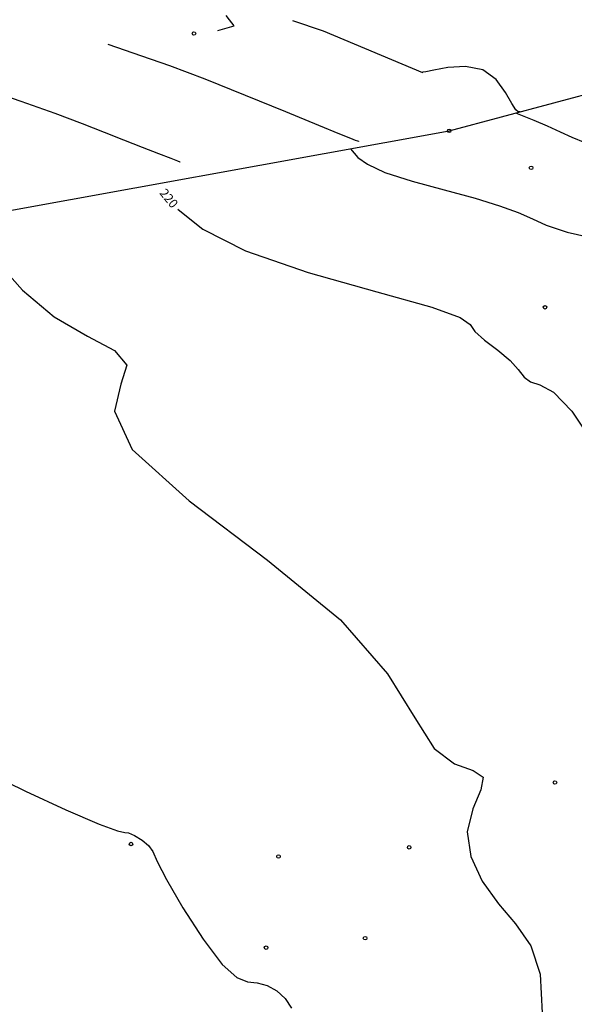
# Model space of a CAD drawing. Extents: x 518446 to 527121, y 8964827 to 8970237.
# Drawn here: x 523999 to 524046, y 8966749 to 8966832 of the extents above; entities that cross this region are included whole.
import ezdxf

# ---------------------------------------------------------------- set-up
doc = ezdxf.new("R2010")
doc.units = 0
doc.header["$LTSCALE"] = 0.2
doc.header["$PDMODE"] = 1
doc.linetypes.add('CONTINUO', pattern=[0])
doc.layers.get('0').update_dxf_attribs({"linetype": 'CONTINUOUS'})
for name, color, linetype in [('_TG', 7, 'CONTINUO'), ('CURVASTG', 7, 'CONTINUO'), ('TG', 7, 'CONTINUO')]:
    doc.layers.add(name, color=color, linetype=linetype)
doc.styles.add('SIMPLEX', font='simplex', dxfattribs={"height": 0.2})
doc.styles.get("Standard").update_dxf_attribs({"font": 'romans.shx'})

# ---------------------------------------------------------------- blocks, each defined once
blk = doc.blocks.new('SIMB_BOLINHA')
at = {"color": 0, "linetype": 'CONTINUOUS'}
blk.add_circle((0, 0), 0.15, dxfattribs=at)
at = {"color": 0}
blk.add_point((0, 0), dxfattribs=at)
for tag in ['cota:', 'desc:', 'pto:']:
    blk.add_attdef(tag, (0, 0), '', height=1)

msp = doc.modelspace()

# ---------------------------------------------------------------- linework, layer by layer
at = {"layer": 'CURVASTG', "color": 54, "linetype": 'CONTINUO'}
for points in [[(524017.246, 8966830.997, 219), (524016.867, 8966831.499, 219), (524016.59, 8966831.855, 219)], [(524015.88, 8966830.613, 219), (524017.246, 8966830.997, 219)], [(524022.121, 8966831.445, 218), (524024.702, 8966830.573, 218), (524033.013, 8966827.102, 218)], [(524006.676, 8966829.456, 219), (524009.505, 8966828.494, 219), (524011.833, 8966827.667, 219), (524014.783, 8966826.557, 219), (524018.181, 8966825.207, 219), (524021.543, 8966823.83, 219), (524024.307, 8966822.686, 219), (524026.058, 8966821.967, 219), (524026.975, 8966821.597, 219), (524027.386, 8966821.437, 219), (524027.574, 8966821.365, 219), (524027.644, 8966821.339, 219), (524027.654, 8966821.335, 219)], [(524041.171, 8966823.795, 218), (524041.015, 8966823.795, 218), (524040.827, 8966823.973, 218), (524040.493, 8966824.491, 218), (524039.96, 8966825.43, 218), (524039.166, 8966826.5, 218), (524038.051, 8966827.317, 218), (524036.619, 8966827.605, 218), (524035.14, 8966827.514, 218), (524033.948, 8966827.297, 218), (524033.29, 8966827.16, 218), (524033.047, 8966827.109, 218), (524033.013, 8966827.102, 218)], [(524040.791, 8966823.721, 218), (524042.337, 8966823.095, 218), (524043.433, 8966822.635, 218), (524044.532, 8966822.142, 218), (524045.502, 8966821.675, 218), (524046.588, 8966821.229, 218), (524048.127, 8966820.781, 218), (524050.314, 8966820.363, 218), (524052.785, 8966820.209, 218), (524055.032, 8966820.604, 218), (524056.69, 8966821.714, 218), (524057.96, 8966823.225, 218), (524059.181, 8966824.703, 218), (524060.589, 8966825.802, 218), (524061.997, 8966826.521, 218), (524063.115, 8966826.948, 218), (524063.73, 8966827.165, 218), (524063.957, 8966827.245, 218), (524063.989, 8966827.257, 218)], [(524026.994, 8966820.72, 219), (524027.606, 8966819.988, 219), (524028.397, 8966819.416, 219), (524029.867, 8966818.739, 219), (524032.145, 8966818.009, 219), (524034.836, 8966817.272, 219), (524037.413, 8966816.572, 219), (524039.462, 8966815.941, 219), (524041.018, 8966815.372, 219), (524042.228, 8966814.844, 219), (524043.353, 8966814.327, 219), (524045.11, 8966813.743, 219), (524048.327, 8966813.001, 219), (524053.432, 8966812.07, 219), (524059.227, 8966811.143, 219), (524064.113, 8966810.474, 219), (524066.893, 8966810.238, 219), (524067.984, 8966810.308, 219), (524068.21, 8966810.479, 219), (524068.256, 8966810.587, 219), (524068.274, 8966810.627, 219), (524068.276, 8966810.632, 219)], [(523997.359, 8966811.307, 221), (523999.552, 8966808.892, 221), (524002.181, 8966806.657, 221), (524004.967, 8966805.045, 221), (524007.251, 8966803.83, 221), (524008.279, 8966802.618, 221), (524007.757, 8966801.032, 221), (524007.232, 8966798.773, 221), (524008.709, 8966795.561, 221), (524013.488, 8966791.258, 221), (524020.043, 8966786.31, 221), (524026.14, 8966781.307, 221), (524030.088, 8966776.789, 221), (524032.361, 8966773.105, 221), (524033.976, 8966770.554, 221), (524035.693, 8966769.268, 221), (524037.239, 8966768.708, 221), (524038.084, 8966768.168, 221), (524037.906, 8966767.09, 221), (524037.22, 8966765.505, 221), (524036.75, 8966763.592, 221), (524037.051, 8966761.526, 221), (524038.013, 8966759.466, 221), (524039.357, 8966757.564, 221), (524040.805, 8966755.875, 221), (524042.071, 8966754.059, 221), (524042.87, 8966751.673, 221), (524043.016, 8966748.453, 221)], [(523996.756, 8966768.474, 222), (523999.795, 8966766.986, 222), (524003.173, 8966765.435, 222), (524005.959, 8966764.234, 222), (524007.478, 8966763.671, 222), (524008.089, 8966763.534, 222), (524008.411, 8966763.486, 222), (524008.922, 8966763.262, 222), (524009.553, 8966762.881, 222), (524010.096, 8966762.43, 222), (524010.435, 8966761.926, 222), (524010.818, 8966761.093, 222), (524011.586, 8966759.582, 222), (524012.956, 8966757.229, 222), (524014.645, 8966754.608, 222), (524016.25, 8966752.478, 222), (524017.463, 8966751.387, 222), (524018.375, 8966751.048, 222), (524019.174, 8966750.964, 222), (524020.002, 8966750.727, 222), (524020.815, 8966750.278, 222), (524021.519, 8966749.649, 222), (524022.056, 8966748.838, 222)]]:
    msp.add_polyline3d(points, dxfattribs=at)
at = {"layer": 'CURVASTG', "color": 1, "linetype": 'CONTINUO'}
for points in [[(523996.481, 8966825.693, 220), (523999.395, 8966824.691, 220), (524002.244, 8966823.685, 220), (524004.544, 8966822.828, 220), (524006.383, 8966822.104, 220), (524007.996, 8966821.456, 220), (524009.546, 8966820.843, 220), (524010.924, 8966820.309, 220), (524011.952, 8966819.915, 220), (524012.51, 8966819.701, 220), (524012.715, 8966819.623, 220), (524012.745, 8966819.611, 220)], [(524010.788, 8966817.788, 220), (524010.818, 8966817.751, 220)], [(524012.533, 8966815.665, 220), (524012.563, 8966815.629, 220), (524014.616, 8966814.001, 220), (524018.188, 8966812.182, 220), (524023.45, 8966810.378, 220), (524029.176, 8966808.756, 220), (524033.793, 8966807.47, 220), (524036.175, 8966806.611, 220), (524036.997, 8966806.009, 220), (524037.378, 8966805.431, 220), (524038.191, 8966804.699, 220), (524039.307, 8966803.857, 220), (524040.345, 8966803.005, 220), (524041.03, 8966802.238, 220), (524041.509, 8966801.622, 220), (524042.035, 8966801.219, 220), (524042.826, 8966800.973, 220), (524043.967, 8966800.367, 220), (524045.509, 8966798.772, 220), (524047.452, 8966795.84, 220)]]:
    msp.add_polyline3d(points, dxfattribs=at)
at = {"layer": 'TG', "color": 7, "linetype": 'CONTINUO'}
for points in [[(523948.491, 8966769.875, 224.126), (523951.382, 8966764.678, 224.235), (523951.58, 8966758.256, 224.877), (523951.152, 8966756.702, 225.119), (523958.858, 8966751.415, 225.302), (523963.961, 8966750.151, 225.314), (523973.061, 8966759.982, 224.16), (523976.729, 8966763.922, 223.836), (523981.649, 8966776.094, 222.288), (523985.991, 8966785.649, 221.242), (523988.74, 8966790.889, 220.529), (523992.213, 8966800.669, 221.719), (523993.077, 8966814.583, 221.093), (524035.244, 8966822.213, 218.491), (524048.372, 8966825.717, 217.404), (524061.768, 8966830.799, 217.289), (524076.148, 8966836.663, 216.925)], [(523948.491, 8966769.875, 224.126), (523951.382, 8966764.678, 224.235), (523951.58, 8966758.256, 224.877), (523951.152, 8966756.702, 225.119), (523955.355, 8966753.281, 225.217), (523960.298, 8966750.66, 225.507), (523963.961, 8966750.151, 225.314), (523976.729, 8966763.922, 223.836), (523992.213, 8966800.669, 221.719), (523993.077, 8966814.583, 221.093), (524035.244, 8966822.213, 218.491), (524048.372, 8966825.717, 217.404), (524061.768, 8966830.799, 217.289)]]:
    msp.add_polyline3d(points, dxfattribs=at)

# ---------------------------------------------------------------- block references
at = {"layer": '_TG', "color": 3}
for p in [(524013.89, 8966830.353, 219.21), (524013.89, 8966830.353, 219.21), (524035.244, 8966822.213, 218.491), (524035.244, 8966822.213, 218.491), (524035.244, 8966822.213, 218.491), (524042.098, 8966819.12, 218.534), (524043.258, 8966807.456, 219.795), (524044.098, 8966767.708, 220.52), (524008.616, 8966762.563, 222.028), (524020.962, 8966761.522, 221.849), (524031.898, 8966762.284, 221.189), (524028.207, 8966754.687, 221.622), (524019.925, 8966753.896, 221.86)]:
    msp.add_blockref('SIMB_BOLINHA', p, dxfattribs=at)

# ---------------------------------------------------------------- texts
at = {"layer": 'CURVASTG', "color": 2, "style": 'SIMPLEX'}
msp.add_text('220', height=0.75, rotation=309.42612, dxfattribs=at).set_placement((524010.957, 8966816.991, 220))

doc.saveas('drawing.dxf')
